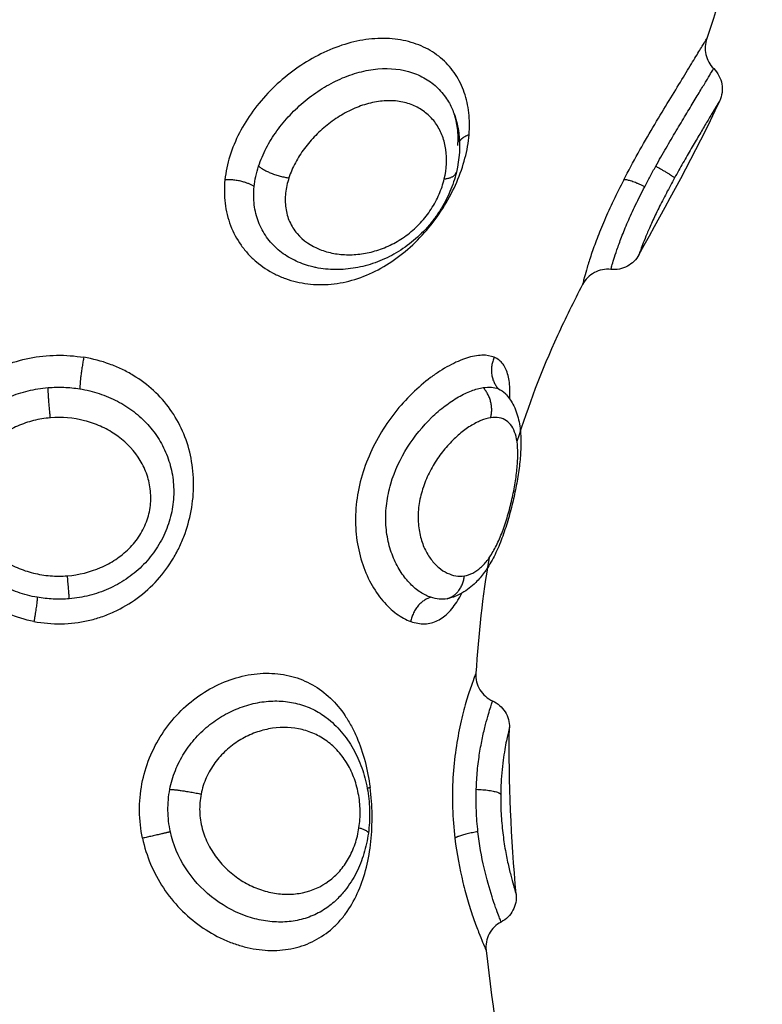
# Model space of a CAD drawing. Units: metres. Extents: x 2.02 to 6.81, y 0.52 to 8.49.
# Drawn here: x 4.35 to 4.37, y 2.31 to 2.35 of the extents above; entities that cross this region are included whole.
import ezdxf

# ---------------------------------------------------------------- set-up
doc = ezdxf.new("R2010")
doc.units = ezdxf.units.M
doc.header["$MEASUREMENT"] = 0
doc.layers.get('0').update_dxf_attribs({"lineweight": 0})
doc.layers.get('Defpoints').update_dxf_attribs({"lineweight": 5})
doc.layers.add('DIASTASEIS', color=253, linetype='Continuous', lineweight=5)
doc.styles.get("Standard").update_dxf_attribs({"font": 'ARIALN.TTF'})
doc.dimstyles.get("Standard").update_dxf_attribs({"dimtxt": 0.18, "dimasz": 0.15, "dimexe": 0.1, "dimexo": 0, "dimgap": 0.09, "dimtad": 0, "dimtih": 1, "dimtoh": 1, "dimzin": 0, "dimdsep": 46, "dimtxsty": 'Standard', "dimblk": 'OBLIQUE', "dimcen": 0.09, "dimadec": 0, "dimazin": 0, "dimtfac": 1, "dimtofl": 0, "dimtmove": 0, "dimatfit": 3, "dimfxl": 1, "dimtolj": 1, "dimtzin": 0, "dimarcsym": 0})

# ---------------------------------------------------------------- blocks, each defined once
blk = doc.blocks.new('_Oblique')
at = {"color": 0, "linetype": 'ByBlock', "lineweight": -2}
blk.add_line((-0.5, -0.5), (0.5, 0.5), dxfattribs=at)
blk = doc.blocks.new('*D70')
at = {"layer": 'Defpoints', "color": 0}
for p in [(3.976613, 2.39412), (3.976613, 2.098657), (5.699641, 2.098657)]:
    blk.add_point(p, dxfattribs=at)
at = {"layer": 'DIASTASEIS', "color": 0, "lineweight": -2}
for p, q in [((3.976613, 2.39412), (5.799641, 2.39412)), ((5.699641, 2.39412), (5.699641, 2.098657)), ((3.976613, 2.098657), (5.799641, 2.098657)), ((5.699641, 2.098657), (5.699641, 1.948657)), ((5.699641, 1.948657), (5.549641, 1.948657))]:
    blk.add_line(p, q, dxfattribs=at)
at = {"layer": 'DIASTASEIS', "color": 0, "linetype": 'ByBlock', "lineweight": -2, "xscale": 0.15, "yscale": 0.15, "zscale": 0.15}
for p, rotation in [((5.699641, 2.39412), 90), ((5.699641, 2.098657), 270)]:
    blk.add_blockref('_Oblique', p, dxfattribs=dict(at, rotation=rotation))
at = {"layer": 'DIASTASEIS', "color": 0, "insert": (5.26816, 1.948657), "char_height": 0.18, "attachment_point": 5}
blk.add_mtext('\\A1;0.30', dxfattribs=at)
blk = doc.blocks.new('*D72')
at = {"layer": 'Defpoints', "color": 0}
for p in [(4.567593, 3.007746), (3.697587, 2.248388), (4.567593, 2.248388)]:
    blk.add_point(p, dxfattribs=at)
at = {"layer": 'DIASTASEIS', "color": 0, "lineweight": -2}
for p, q in [((3.697587, 2.248388), (3.697587, 3.107746)), ((4.567593, 2.248388), (4.567593, 3.107746)), ((3.697587, 3.007746), (3.850925, 3.007746)), ((4.567593, 3.007746), (4.414254, 3.007746))]:
    blk.add_line(p, q, dxfattribs=at)
at = {"layer": 'DIASTASEIS', "color": 0, "linetype": 'ByBlock', "lineweight": -2, "xscale": 0.15, "yscale": 0.15, "zscale": 0.15, "rotation": 180}
blk.add_blockref('_Oblique', (3.697587, 3.007746), dxfattribs=at)
at = {"layer": 'DIASTASEIS', "color": 0, "linetype": 'ByBlock', "lineweight": -2, "xscale": 0.15, "yscale": 0.15, "zscale": 0.15}
blk.add_blockref('_Oblique', (4.567593, 3.007746), dxfattribs=at)
at = {"layer": 'DIASTASEIS', "color": 0, "insert": (4.13259, 3.007746), "char_height": 0.18, "attachment_point": 5}
blk.add_mtext('\\A1;0.87', dxfattribs=at)
blk = doc.blocks.new('KATOPSH_E015')
at = {"lineweight": -3}
for points, knots in [([(4.617, 3.460921), (4.619609, 3.458873), (4.622472, 3.454344), (4.621609, 3.449801), (4.62093, 3.447938)], [-15.281552, -15.281552, -15.281552, -15.281552, -6.250327, 0, 0, 0, 0]), ([(4.612586, 3.444557), (4.612608, 3.444822), (4.612606, 3.445083), (4.61255, 3.44558), (4.612497, 3.445817), (4.612341, 3.446267), (4.612236, 3.446481), (4.611981, 3.446867), (4.611831, 3.447043), (4.61148, 3.447355), (4.611284, 3.447489), (4.610855, 3.447706), (4.610619, 3.447792), (4.610122, 3.447906), (4.609863, 3.447936), (4.609321, 3.44794), (4.609039, 3.447914), (4.608478, 3.447808), (4.608196, 3.447728), (4.60763, 3.447516), (4.607352, 3.447386), (4.606816, 3.447084), (4.606555, 3.446911), (4.606056, 3.446527), (4.605823, 3.44632), (4.605388, 3.445876), (4.605185, 3.445638), (4.604823, 3.445143), (4.604664, 3.444888), (4.604392, 3.44436), (4.604278, 3.444086), (4.604106, 3.443535), (4.604048, 3.443257), (4.604019, 3.44298)], [-15.076031, -15.076031, -15.076031, -15.076031, -14.133779, -14.133779, -13.191527, -13.191527, -12.249275, -12.249275, -11.307023, -11.307023, -10.364771, -10.364771, -9.422519, -9.422519, -8.480267, -8.480267, -7.538015, -7.538015, -6.595763, -6.595763, -5.653511, -5.653511, -4.71126, -4.71126, -3.769008, -3.769008, -2.826756, -2.826756, -1.884504, -1.884504, -0.942252, -0.942252, 0, 0, 0, 0]), ([(4.618016, 3.44298), (4.618177, 3.44329), (4.618347, 3.443603), (4.618691, 3.444218), (4.618867, 3.444522), (4.619211, 3.445104), (4.61938, 3.445386), (4.619707, 3.445925), (4.61986, 3.446175), (4.620144, 3.44664), (4.620276, 3.446857), (4.620505, 3.447232), (4.620603, 3.447394), (4.620725, 3.447595), (4.620761, 3.447654), (4.620822, 3.447756), (4.620847, 3.447799), (4.620888, 3.447868), (4.620904, 3.447894), (4.620925, 3.447929), (4.62093, 3.447938), (4.62093, 3.447938)], [-8.445869, -8.445869, -8.445869, -8.445869, -7.390135, -7.390135, -6.334402, -6.334402, -5.278668, -5.278668, -4.222934, -4.222934, -3.167201, -3.167201, -2.111467, -2.111467, -1.5836, -1.5836, -1.055734, -1.055734, -0.527867, -0.527867, 0, 0, 0, 0]), ([(4.62093, 3.447938), (4.620865, 3.447757), (4.620852, 3.447562), (4.620895, 3.447374), (4.620938, 3.447186), (4.621033, 3.447015), (4.621171, 3.446881)], [0.000174, 0.000174, 0.000174, 0.000174, 0.580878, 0.580878, 0.580878, 1.161713, 1.161713, 1.161713, 1.161713]), ([(4.605202, 3.443456), (4.605272, 3.443672), (4.605363, 3.443885), (4.605578, 3.444298), (4.605701, 3.444498), (4.605981, 3.444887), (4.606137, 3.445075), (4.60647, 3.445428), (4.606647, 3.445594), (4.607026, 3.445905), (4.607228, 3.44605), (4.607638, 3.446305), (4.60785, 3.446418), (4.608285, 3.446611), (4.608508, 3.446691), (4.608948, 3.446809), (4.609167, 3.446848), (4.609822, 3.446906), (4.610235, 3.446861), (4.610789, 3.446671), (4.610959, 3.446589), (4.611273, 3.446391), (4.611417, 3.446273), (4.611668, 3.44601), (4.611777, 3.445866), (4.611941, 3.445585), (4.612003, 3.445453), (4.612054, 3.445316)], [-11.7815, -11.7815, -11.7815, -11.7815, -11.045156, -11.045156, -10.308813, -10.308813, -9.572469, -9.572469, -8.836125, -8.836125, -8.099781, -8.099781, -7.363438, -7.363438, -6.627094, -6.627094, -5.89075, -5.89075, -4.418063, -4.418063, -3.681719, -3.681719, -2.945375, -2.945375, -2.209031, -2.209031, -1.633391, -1.633391, -1.633391, -1.633391]), ([(4.619139, 3.443457), (4.619259, 3.443672), (4.619381, 3.443885), (4.61962, 3.444298), (4.619738, 3.444498), (4.619969, 3.444887), (4.620082, 3.445076), (4.620295, 3.445428), (4.620396, 3.445595), (4.620584, 3.445905), (4.620671, 3.44605), (4.620826, 3.446305), (4.620894, 3.446418), (4.62101, 3.446611), (4.621057, 3.446691), (4.621128, 3.446809), (4.621152, 3.446849), (4.621168, 3.446876), (4.621171, 3.446881), (4.621171, 3.446881)], [-11.781085, -11.781085, -11.781085, -11.781085, -11.044768, -11.044768, -10.30845, -10.30845, -9.572132, -9.572132, -8.835814, -8.835814, -8.099496, -8.099496, -7.363178, -7.363178, -6.626861, -6.626861, -5.890543, -5.890543, -5.553161, -5.553161, -5.553161, -5.553161]), ([(4.621171, 3.446881), (4.621321, 3.446734), (4.621422, 3.446542), (4.621457, 3.446335), (4.621491, 3.446137), (4.621465, 3.445935), (4.621382, 3.445753)], [0.00733, 0.00733, 0.00733, 0.00733, 0.644915, 0.644915, 0.644915, 1.249216, 1.249216, 1.249216, 1.249216]), ([(4.611715, 3.443007), (4.611801, 3.443368), (4.611818, 3.443714), (4.611748, 3.444204), (4.61171, 3.444358), (4.611601, 3.44465), (4.611531, 3.444789), (4.611361, 3.445043), (4.611263, 3.445158), (4.611038, 3.445361), (4.61091, 3.445451), (4.610631, 3.445597), (4.610481, 3.445653), (4.61016, 3.445731), (4.609987, 3.445751), (4.609634, 3.445754), (4.609453, 3.445737), (4.609083, 3.445666), (4.608896, 3.445612), (4.60853, 3.445472), (4.608348, 3.445385), (4.607996, 3.445185), (4.607827, 3.445071), (4.607503, 3.444821), (4.607348, 3.444683), (4.607063, 3.444393), (4.606931, 3.44424), (4.60669, 3.443916), (4.606583, 3.443747), (4.606401, 3.443404), (4.606325, 3.443228), (4.606266, 3.443047)], [0, 0, 0, 0, 1.229911, 1.229911, 1.844866, 1.844866, 2.459822, 2.459822, 3.074777, 3.074777, 3.689733, 3.689733, 4.304688, 4.304688, 4.919643, 4.919643, 5.534599, 5.534599, 6.149554, 6.149554, 6.76451, 6.76451, 7.379465, 7.379465, 7.99442, 7.99442, 8.609376, 8.609376, 9.224331, 9.224331, 9.839287, 9.839287, 9.839287, 9.839287]), ([(4.621382, 3.445753), (4.621382, 3.445753), (4.621371, 3.445734), (4.621327, 3.445661), (4.621294, 3.445606), (4.62121, 3.445465), (4.621157, 3.445377), (4.621037, 3.445176), (4.620969, 3.445063), (4.62082, 3.444813), (4.620738, 3.444675), (4.620567, 3.444386), (4.620476, 3.444234), (4.620288, 3.443911), (4.620191, 3.443744), (4.619996, 3.443402), (4.619898, 3.443227), (4.619799, 3.443047)], [0, 0, 0, 0, 0.611676, 0.611676, 1.223353, 1.223353, 1.835029, 1.835029, 2.446706, 2.446706, 3.058382, 3.058382, 3.670059, 3.670059, 4.281735, 4.281735, 4.893412, 4.893412, 4.893412, 4.893412]), ([(4.612054, 3.445316), (4.61206, 3.445301), (4.612065, 3.445286), (4.612071, 3.44527), (4.612145, 3.445058), (4.612196, 3.444839), (4.612225, 3.444612), (4.612282, 3.444166), (4.612253, 3.443709), (4.612141, 3.443246)], [0.043719, 0.043719, 0.043719, 0.043719, 0.100068, 0.100068, 0.100068, 0.872003, 0.872003, 0.872003, 2.391507, 2.391507, 2.391507, 2.391507]), ([(4.612055, 3.445313), (4.612069, 3.445276), (4.612082, 3.445238), (4.61215, 3.445022), (4.612189, 3.444835), (4.612222, 3.444527), (4.612228, 3.444411), (4.612228, 3.444294)], [-1.628143, -1.628143, -1.628143, -1.628143, -1.472688, -1.472688, -0.736344, -0.736344, -0.312802, -0.312802, -0.312802, -0.312802]), ([(4.612192, 3.444176), (4.612209, 3.444387), (4.612204, 3.444591), (4.612182, 3.444778), (4.612159, 3.444964), (4.612119, 3.445135), (4.612062, 3.445294), (4.612062, 3.445295), (4.612061, 3.445296), (4.612061, 3.445297)], [0, 0, 0, 0, 0.823339, 0.823339, 0.823339, 1.634804, 1.634804, 1.634804, 1.640033, 1.640033, 1.640033, 1.640033]), ([(4.604019, 3.44298), (4.60399, 3.442699), (4.603992, 3.442424), (4.604057, 3.441888), (4.604123, 3.441623), (4.604313, 3.441128), (4.604437, 3.440896), (4.604665, 3.440575), (4.604749, 3.440471), (4.604928, 3.440277), (4.605022, 3.440187), (4.605321, 3.439934), (4.60554, 3.439789), (4.605897, 3.439611), (4.606021, 3.439558), (4.606272, 3.439468), (4.6064, 3.43943), (4.60679, 3.439338), (4.607058, 3.439305), (4.607611, 3.439298), (4.607889, 3.439325), (4.608441, 3.439435), (4.608719, 3.43952), (4.609263, 3.439746), (4.609527, 3.439886), (4.610041, 3.440216), (4.61029, 3.440408), (4.610754, 3.440828), (4.610975, 3.441059), (4.61138, 3.441552), (4.611563, 3.441808), (4.611889, 3.442342), (4.612034, 3.442621), (4.612274, 3.443176), (4.61237, 3.443453), (4.612516, 3.444011), (4.612564, 3.444288), (4.612586, 3.444557)], [-15.262758, -15.262758, -15.262758, -15.262758, -14.308836, -14.308836, -13.354913, -13.354913, -12.400991, -12.400991, -11.92403, -11.92403, -11.447069, -11.447069, -10.493146, -10.493146, -10.016185, -10.016185, -9.539224, -9.539224, -8.585301, -8.585301, -7.631379, -7.631379, -6.677457, -6.677457, -5.723534, -5.723534, -4.769612, -4.769612, -3.81569, -3.81569, -2.861767, -2.861767, -1.907845, -1.907845, -0.953922, -0.953922, 0, 0, 0, 0]), ([(4.605046, 3.442737), (4.605059, 3.442857), (4.605078, 3.442977), (4.60513, 3.443217), (4.605163, 3.443337), (4.605202, 3.443456)], [0, 0, 0, 0, 0.4101167, 0.4101167, 0.8202333, 0.8202333, 0.8202333, 0.8202333]), ([(4.618752, 3.442737), (4.618814, 3.442857), (4.618878, 3.442977), (4.619007, 3.443217), (4.619073, 3.443338), (4.619139, 3.443457)], [-0.8208233, -0.8208233, -0.8208233, -0.8208233, -0.4104116, -0.4104116, 0, 0, 0, 0]), ([(4.606266, 3.443047), (4.606207, 3.442868), (4.606167, 3.442688), (4.606129, 3.442335), (4.60613, 3.442159), (4.606178, 3.44182), (4.606223, 3.44166), (4.606356, 3.44136), (4.606445, 3.441219), (4.60676, 3.440848), (4.607039, 3.44066), (4.607503, 3.440475), (4.607668, 3.440428), (4.608003, 3.440365), (4.608175, 3.440349), (4.608526, 3.440347), (4.608705, 3.440361), (4.609061, 3.440419), (4.609239, 3.440463), (4.609594, 3.440582), (4.609772, 3.440657), (4.610112, 3.440838), (4.610277, 3.440943), (4.610595, 3.441186), (4.610747, 3.441324), (4.611021, 3.44162), (4.611146, 3.441779), (4.611367, 3.442118), (4.611459, 3.442291), (4.611612, 3.442646), (4.611672, 3.442827), (4.611715, 3.443007)], [0, 0, 0, 0, 0.609785, 0.609785, 1.21957, 1.21957, 1.829355, 1.829355, 2.43914, 2.43914, 3.658711, 3.658711, 4.268496, 4.268496, 4.878281, 4.878281, 5.488066, 5.488066, 6.097851, 6.097851, 6.707636, 6.707636, 7.317421, 7.317421, 7.927207, 7.927207, 8.536992, 8.536992, 9.146777, 9.146777, 9.756562, 9.756562, 9.756562, 9.756562]), ([(4.612141, 3.443246), (4.612086, 3.443016), (4.61201, 3.442786), (4.611915, 3.442563), (4.611819, 3.442338), (4.611705, 3.44212), (4.611571, 3.441909), (4.611504, 3.441803), (4.611432, 3.441699), (4.611356, 3.441599), (4.61128, 3.441498), (4.611201, 3.441402), (4.611117, 3.441308), (4.610949, 3.441119), (4.610763, 3.440942), (4.610567, 3.440785), (4.610372, 3.440628), (4.610167, 3.44049), (4.609952, 3.44037), (4.609738, 3.44025), (4.609514, 3.440148), (4.609288, 3.440067), (4.609061, 3.439987), (4.608833, 3.439927), (4.608602, 3.439887), (4.60837, 3.439847), (4.608134, 3.439827), (4.607903, 3.439829), (4.607669, 3.439831), (4.607438, 3.439854), (4.607212, 3.439899), (4.607191, 3.439903), (4.60717, 3.439908), (4.60715, 3.439912)], [0, 0, 0, 0, 0.75596, 0.75596, 0.75596, 1.510229, 1.510229, 1.510229, 1.890563, 1.890563, 1.890563, 2.267685, 2.267685, 2.267685, 3.03001, 3.03001, 3.03001, 3.784307, 3.784307, 3.784307, 4.541604, 4.541604, 4.541604, 5.292701, 5.292701, 5.292701, 6.051147, 6.051147, 6.051147, 6.813855, 6.813855, 6.813855, 6.883846, 6.883846, 6.883846, 6.883846]), ([(4.619799, 3.443047), (4.6197, 3.442867), (4.619602, 3.442687), (4.619417, 3.442332), (4.619327, 3.442155), (4.619159, 3.441815), (4.619083, 3.441654), (4.618946, 3.441354), (4.618885, 3.441213), (4.618781, 3.440965), (4.618737, 3.440857), (4.618664, 3.440669), (4.618636, 3.440593), (4.618591, 3.44047), (4.618575, 3.440424), (4.618553, 3.440363), (4.618548, 3.440348), (4.618548, 3.440348)], [0, 0, 0, 0, 0.612346, 0.612346, 1.224693, 1.224693, 1.837039, 1.837039, 2.449386, 2.449386, 3.061732, 3.061732, 3.674079, 3.674079, 4.286425, 4.286425, 4.898772, 4.898772, 4.898772, 4.898772]), ([(4.607149, 3.439912), (4.607084, 3.439927), (4.607021, 3.439943), (4.60676, 3.440017), (4.606567, 3.440094), (4.606208, 3.440283), (4.606042, 3.440395), (4.605737, 3.440655), (4.605598, 3.440806), (4.605365, 3.441134), (4.60527, 3.441311), (4.605124, 3.44169), (4.605075, 3.441894), (4.605025, 3.442308), (4.605024, 3.44252), (4.605046, 3.442737)], [-4.659963, -4.659963, -4.659963, -4.659963, -4.424634, -4.424634, -3.687195, -3.687195, -2.949756, -2.949756, -2.212317, -2.212317, -1.474878, -1.474878, -0.737439, -0.737439, 0, 0, 0, 0]), ([(4.618016, 3.44298), (4.617888, 3.442732), (4.617767, 3.442489), (4.61754, 3.442013), (4.617433, 3.441779), (4.617239, 3.441328), (4.617153, 3.441116), (4.617, 3.440716), (4.616933, 3.440528), (4.616818, 3.440188), (4.616771, 3.440038), (4.616693, 3.439776), (4.616662, 3.439664), (4.61659, 3.439392), (4.616569, 3.439301), (4.616569, 3.439301)], [-6.728209, -6.728209, -6.728209, -6.728209, -5.887183, -5.887183, -5.046157, -5.046157, -4.20513, -4.20513, -3.364104, -3.364104, -2.523078, -2.523078, -1.682052, -1.682052, 0, 0, 0, 0]), ([(4.617564, 3.439835), (4.617564, 3.439835), (4.617565, 3.439839), (4.617573, 3.439867), (4.617583, 3.439904), (4.617615, 3.440017), (4.617638, 3.440094), (4.617697, 3.440282), (4.617733, 3.440395), (4.617823, 3.440655), (4.617877, 3.440806), (4.618004, 3.441133), (4.618076, 3.44131), (4.618241, 3.44169), (4.618334, 3.441894), (4.618532, 3.442307), (4.618638, 3.442519), (4.618752, 3.442737)], [-5.521275, -5.521275, -5.521275, -5.521275, -5.161798, -5.161798, -4.424398, -4.424398, -3.686998, -3.686998, -2.949599, -2.949599, -2.212199, -2.212199, -1.474799, -1.474799, -0.7374, -0.7374, 0, 0, 0, 0]), ([(4.618548, 3.440348), (4.618455, 3.440178), (4.618314, 3.440039), (4.618143, 3.439947), (4.617965, 3.439852), (4.617764, 3.439813), (4.617564, 3.439835)], [0.000166, 0.000166, 0.000166, 0.000166, 0.586862, 0.586862, 0.586862, 1.194952, 1.194952, 1.194952, 1.194952]), ([(4.617564, 3.439835), (4.617364, 3.439856), (4.617161, 3.439817), (4.616984, 3.439721), (4.616806, 3.439626), (4.616662, 3.43948), (4.616569, 3.439301)], [0.000059, 0.000059, 0.000059, 0.000059, 0.609105, 0.609105, 0.609105, 1.217495, 1.217495, 1.217495, 1.217495]), ([(4.616569, 3.439301), (4.61626, 3.438707), (4.615352, 3.436877), (4.614654, 3.435039), (4.614268, 3.433794)], [-14.341459, -14.341459, -14.341459, -14.341459, -12.444326, -8.510493, -8.510493, -8.510493, -8.510493]), ([(4.597318, 3.427483), (4.597005, 3.427542), (4.596702, 3.427633), (4.59626, 3.427816), (4.596114, 3.427885), (4.595834, 3.428037), (4.595699, 3.428119), (4.595306, 3.428388), (4.59506, 3.428596), (4.594617, 3.429056), (4.594421, 3.429306), (4.594078, 3.429846), (4.593932, 3.430134), (4.593759, 3.430577), (4.593708, 3.430726), (4.593619, 3.431031), (4.593582, 3.431187), (4.593494, 3.431651), (4.593465, 3.431959), (4.593462, 3.432575), (4.59349, 3.432883), (4.593602, 3.433471), (4.593684, 3.433755), (4.593905, 3.434303), (4.594042, 3.434564), (4.594364, 3.435048), (4.594549, 3.435273), (4.594972, 3.435689), (4.595203, 3.435874), (4.595579, 3.436118), (4.595709, 3.436194), (4.59598, 3.436334), (4.596121, 3.436399), (4.596551, 3.436571), (4.596849, 3.43666), (4.597467, 3.436782), (4.597789, 3.436817), (4.598432, 3.436827), (4.598752, 3.436802), (4.599068, 3.43675)], [0, 0, 0, 0, 0.95859, 0.95859, 1.437886, 1.437886, 1.917181, 1.917181, 2.875771, 2.875771, 3.834361, 3.834361, 4.792952, 4.792952, 5.272247, 5.272247, 5.751542, 5.751542, 6.710133, 6.710133, 7.668723, 7.668723, 8.627313, 8.627313, 9.585904, 9.585904, 10.544494, 10.544494, 11.503084, 11.503084, 11.98238, 11.98238, 12.461675, 12.461675, 13.420265, 13.420265, 14.378856, 14.378856, 15.337446, 15.337446, 15.337446, 15.337446]), ([(4.613473, 3.43675), (4.613348, 3.436802), (4.613204, 3.436827), (4.612876, 3.436817), (4.612693, 3.436782), (4.612306, 3.43666), (4.612102, 3.436571), (4.611782, 3.436399), (4.611673, 3.436334), (4.611455, 3.436194), (4.611346, 3.436118), (4.611019, 3.435874), (4.610802, 3.435689), (4.610376, 3.435273), (4.610173, 3.435048), (4.609792, 3.434564), (4.609612, 3.434303), (4.60929, 3.433755), (4.60915, 3.433471), (4.608912, 3.432883), (4.608814, 3.432575), (4.608672, 3.431959), (4.608628, 3.431651), (4.608601, 3.431187), (4.608599, 3.431031), (4.608609, 3.430726), (4.608621, 3.430577), (4.608675, 3.430134), (4.608738, 3.429846), (4.608908, 3.429306), (4.609015, 3.429056), (4.609265, 3.428596), (4.609407, 3.428388), (4.609634, 3.428119), (4.609712, 3.428037), (4.609873, 3.427885), (4.609956, 3.427816), (4.610205, 3.427633), (4.610372, 3.427542), (4.610539, 3.427483)], [-15.337446, -15.337446, -15.337446, -15.337446, -14.378856, -14.378856, -13.420265, -13.420265, -12.461675, -12.461675, -11.98238, -11.98238, -11.503084, -11.503084, -10.544494, -10.544494, -9.585904, -9.585904, -8.627313, -8.627313, -7.668723, -7.668723, -6.710133, -6.710133, -5.751542, -5.751542, -5.272247, -5.272247, -4.792952, -4.792952, -3.834361, -3.834361, -2.875771, -2.875771, -1.917181, -1.917181, -1.437886, -1.437886, -0.95859, -0.95859, 0, 0, 0, 0]), ([(4.597318, 3.427483), (4.59763, 3.427424), (4.597954, 3.427396), (4.598596, 3.427407), (4.598911, 3.427446), (4.599374, 3.42755), (4.599527, 3.427592), (4.599829, 3.427694), (4.599979, 3.427753), (4.600413, 3.427951), (4.600686, 3.428111), (4.601196, 3.428485), (4.601437, 3.428703), (4.601861, 3.429174), (4.602049, 3.42943), (4.602293, 3.429841), (4.602369, 3.429984), (4.602505, 3.430273), (4.602565, 3.43042), (4.602726, 3.430866), (4.602805, 3.431172), (4.602905, 3.431796), (4.602926, 3.432105), (4.60291, 3.432718), (4.602873, 3.433024), (4.602744, 3.433609), (4.602652, 3.433891), (4.602412, 3.434433), (4.602268, 3.434687), (4.601929, 3.435161), (4.601732, 3.435384), (4.601298, 3.435783), (4.601061, 3.43596), (4.600673, 3.436195), (4.600537, 3.436268), (4.600261, 3.436399), (4.600119, 3.436459), (4.599685, 3.436617), (4.599383, 3.436697), (4.599068, 3.43675)], [-15.329666, -15.329666, -15.329666, -15.329666, -14.371562, -14.371562, -13.413458, -13.413458, -12.934406, -12.934406, -12.455354, -12.455354, -11.49725, -11.49725, -10.539145, -10.539145, -9.581041, -9.581041, -9.101989, -9.101989, -8.622937, -8.622937, -7.664833, -7.664833, -6.706729, -6.706729, -5.748625, -5.748625, -4.790521, -4.790521, -3.832417, -3.832417, -2.874312, -2.874312, -1.916208, -1.916208, -1.437156, -1.437156, -0.958104, -0.958104, 0, 0, 0, 0]), ([(4.614014, 3.435288), (4.614019, 3.435391), (4.614021, 3.43549), (4.614016, 3.435783), (4.613997, 3.43596), (4.613937, 3.436195), (4.613912, 3.436268), (4.613852, 3.436399), (4.613818, 3.436459), (4.613698, 3.436617), (4.613597, 3.436697), (4.613473, 3.43675)], [-3.324065, -3.324065, -3.324065, -3.324065, -2.874312, -2.874312, -1.916208, -1.916208, -1.437156, -1.437156, -0.958104, -0.958104, 0, 0, 0, 0]), ([(4.597434, 3.42833), (4.597201, 3.428371), (4.596973, 3.42843), (4.596527, 3.428588), (4.596308, 3.428687), (4.595897, 3.428919), (4.595702, 3.429052), (4.595335, 3.429355), (4.595166, 3.429524), (4.594864, 3.429887), (4.594728, 3.430085), (4.594499, 3.430501), (4.594406, 3.430717), (4.594262, 3.431165), (4.594212, 3.431397), (4.594158, 3.431855), (4.594154, 3.432083), (4.594206, 3.432769), (4.594326, 3.433196), (4.594722, 3.433992), (4.594987, 3.434339), (4.595482, 3.43479), (4.595659, 3.434924), (4.596039, 3.435164), (4.596242, 3.43527), (4.596668, 3.435448), (4.596887, 3.43552), (4.59734, 3.43563), (4.597575, 3.435667), (4.597812, 3.435687)], [0, 0, 0, 0, 0.712288, 0.712288, 1.424575, 1.424575, 2.136863, 2.136863, 2.84915, 2.84915, 3.561438, 3.561438, 4.273725, 4.273725, 4.986013, 4.986013, 5.6983, 5.6983, 7.122875, 7.122875, 8.54745, 8.54745, 9.259738, 9.259738, 9.972025, 9.972025, 10.684313, 10.684313, 11.3966, 11.3966, 11.3966, 11.3966]), ([(4.597812, 3.435687), (4.597998, 3.435702), (4.598185, 3.435706), (4.598558, 3.435692), (4.598743, 3.435673), (4.598927, 3.435644)], [0, 0, 0, 0, 0.560141, 0.560141, 1.120282, 1.120282, 1.120282, 1.120282]), ([(4.598927, 3.435644), (4.599162, 3.435606), (4.59939, 3.43555), (4.59983, 3.435405), (4.600044, 3.435316), (4.600451, 3.435103), (4.600641, 3.434981), (4.600996, 3.43471), (4.601161, 3.434559), (4.60146, 3.43423), (4.601592, 3.434055), (4.601823, 3.43368), (4.601922, 3.433478), (4.602079, 3.433062), (4.602137, 3.432846), (4.602212, 3.432398), (4.602227, 3.432168), (4.602214, 3.431709), (4.602185, 3.431475), (4.60208, 3.431017), (4.602006, 3.430794), (4.601815, 3.430363), (4.601696, 3.430152), (4.601425, 3.429764), (4.601273, 3.429584), (4.600934, 3.429253), (4.600746, 3.429101), (4.600354, 3.428837), (4.600147, 3.428724), (4.599715, 3.428532), (4.599487, 3.428454), (4.599028, 3.428338), (4.598795, 3.428299), (4.598559, 3.428279)], [-11.417857, -11.417857, -11.417857, -11.417857, -10.704241, -10.704241, -9.990625, -9.990625, -9.277008, -9.277008, -8.563392, -8.563392, -7.849776, -7.849776, -7.13616, -7.13616, -6.422544, -6.422544, -5.708928, -5.708928, -4.995312, -4.995312, -4.281696, -4.281696, -3.56808, -3.56808, -2.854464, -2.854464, -2.140848, -2.140848, -1.427232, -1.427232, -0.713616, -0.713616, 0, 0, 0, 0]), ([(4.611247, 3.42833), (4.611125, 3.428371), (4.611003, 3.42843), (4.61076, 3.428588), (4.61064, 3.428687), (4.610412, 3.428919), (4.610304, 3.429052), (4.610104, 3.429355), (4.610014, 3.429524), (4.609861, 3.429887), (4.609797, 3.430085), (4.609704, 3.430501), (4.609676, 3.430717), (4.609657, 3.431165), (4.609667, 3.431397), (4.609725, 3.431855), (4.609773, 3.432083), (4.609974, 3.432769), (4.610175, 3.433196), (4.610676, 3.433992), (4.610964, 3.434339), (4.611429, 3.43479), (4.611586, 3.434924), (4.611901, 3.435164), (4.61206, 3.43527), (4.612372, 3.435448), (4.612523, 3.43552), (4.612812, 3.43563), (4.612952, 3.435667), (4.613082, 3.435687)], [0, 0, 0, 0, 0.712288, 0.712288, 1.424575, 1.424575, 2.136863, 2.136863, 2.84915, 2.84915, 3.561438, 3.561438, 4.273725, 4.273725, 4.986013, 4.986013, 5.6983, 5.6983, 7.122875, 7.122875, 8.54745, 8.54745, 9.259738, 9.259738, 9.972025, 9.972025, 10.684313, 10.684313, 11.3966, 11.3966, 11.3966, 11.3966]), ([(4.613867, 3.43547), (4.613969, 3.43536), (4.614054, 3.43524), (4.614123, 3.435111), (4.614218, 3.434935), (4.614283, 3.434745), (4.614327, 3.434553), (4.614348, 3.434459), (4.614364, 3.434364), (4.614376, 3.434267), (4.614388, 3.434179), (4.614395, 3.43409), (4.6144, 3.434), (4.61441, 3.433819), (4.614408, 3.433633), (4.614397, 3.433439), (4.614392, 3.433345), (4.614385, 3.433249), (4.614375, 3.433152), (4.614366, 3.433055), (4.614355, 3.432956), (4.614342, 3.432856), (4.614316, 3.432659), (4.614284, 3.43246), (4.614245, 3.432254), (4.614206, 3.432049), (4.614161, 3.431839), (4.614111, 3.431632), (4.61406, 3.431423), (4.614005, 3.431217), (4.613944, 3.431013), (4.613882, 3.430804), (4.613814, 3.430601), (4.613741, 3.430406), (4.613704, 3.430308), (4.613666, 3.430211), (4.613626, 3.430117), (4.613585, 3.430021), (4.613542, 3.429927), (4.613498, 3.429836), (4.613407, 3.42965), (4.613309, 3.429476), (4.613201, 3.429314), (4.613175, 3.429276), (4.613148, 3.429237), (4.613121, 3.4292), (4.61303, 3.429075), (4.612931, 3.428958), (4.612824, 3.428851), (4.612678, 3.428705), (4.612516, 3.428578), (4.612337, 3.428478), (4.61221, 3.428406), (4.612076, 3.428348), (4.611935, 3.428307)], [0.045829, 0.045829, 0.045829, 0.045829, 0.608548, 0.608548, 0.608548, 1.38602, 1.38602, 1.38602, 1.761719, 1.761719, 1.761719, 2.101449, 2.101449, 2.101449, 2.779831, 2.779831, 2.779831, 3.110419, 3.110419, 3.110419, 3.439149, 3.439149, 3.439149, 4.082591, 4.082591, 4.082591, 4.727124, 4.727124, 4.727124, 5.371556, 5.371556, 5.371556, 6.032385, 6.032385, 6.032385, 6.367511, 6.367511, 6.367511, 6.71142, 6.71142, 6.71142, 7.415925, 7.415925, 7.415925, 7.585815, 7.585815, 7.585815, 8.157698, 8.157698, 8.157698, 8.941616, 8.941616, 8.941616, 9.499294, 9.499294, 9.499294, 9.499294]), ([(4.613082, 3.435687), (4.613184, 3.435702), (4.61328, 3.435706), (4.613458, 3.435692), (4.613539, 3.435673), (4.613614, 3.435644)], [0, 0, 0, 0, 0.560141, 0.560141, 1.120282, 1.120282, 1.120282, 1.120282]), ([(4.613614, 3.435644), (4.613709, 3.435606), (4.613791, 3.43555), (4.613862, 3.435476), (4.613865, 3.435473), (4.613867, 3.435471)], [-11.4178566, -11.4178566, -11.4178566, -11.4178566, -10.7042406, -10.7042406, -10.6815663, -10.6815663, -10.6815663, -10.6815663]), ([(4.613853, 3.435489), (4.613853, 3.435489), (4.613857, 3.435482), (4.613864, 3.435474), (4.613865, 3.435473), (4.613866, 3.435472), (4.613867, 3.435471)], [11.5516202, 11.5516202, 11.5516202, 11.5516202, 11.96245, 11.96245, 11.96245, 12.0088899, 12.0088899, 12.0088899, 12.0088899]), ([(4.597894, 3.434628), (4.597692, 3.434611), (4.597495, 3.434579), (4.597111, 3.434482), (4.596922, 3.434418), (4.596561, 3.434258), (4.596391, 3.434165), (4.596071, 3.43395), (4.59592, 3.433828), (4.595646, 3.43356), (4.595524, 3.433415), (4.595311, 3.433101), (4.595219, 3.432931), (4.595076, 3.432579), (4.595024, 3.432394), (4.594964, 3.43201), (4.594957, 3.431817), (4.59499, 3.431427), (4.595032, 3.431229), (4.59516, 3.430856), (4.595247, 3.430676), (4.595464, 3.430335), (4.59559, 3.43018), (4.595872, 3.429897), (4.59603, 3.429769), (4.596365, 3.429546), (4.596541, 3.429451), (4.596908, 3.429293), (4.597102, 3.429229), (4.597492, 3.429134), (4.597689, 3.429102), (4.598089, 3.429071), (4.598292, 3.429071), (4.598493, 3.429086)], [0, 0, 0, 0, 0.603798, 0.603798, 1.207596, 1.207596, 1.811394, 1.811394, 2.415192, 2.415192, 3.01899, 3.01899, 3.622788, 3.622788, 4.226586, 4.226586, 4.830384, 4.830384, 5.434182, 5.434182, 6.03798, 6.03798, 6.641779, 6.641779, 7.245577, 7.245577, 7.849375, 7.849375, 8.453173, 8.453173, 9.056971, 9.056971, 9.660769, 9.660769, 9.660769, 9.660769]), ([(4.598493, 3.429086), (4.598893, 3.429118), (4.599291, 3.429214), (4.599842, 3.429451), (4.600021, 3.429548), (4.600356, 3.429771), (4.600511, 3.429897), (4.600795, 3.430181), (4.600923, 3.43034), (4.601136, 3.430676), (4.601224, 3.430857), (4.601353, 3.431236), (4.601393, 3.431428), (4.601426, 3.431816), (4.601418, 3.432014), (4.601359, 3.432391), (4.601308, 3.432574), (4.601166, 3.432927), (4.601075, 3.433096), (4.600758, 3.433564), (4.60048, 3.433836), (4.600001, 3.434159), (4.599829, 3.434254), (4.599471, 3.434414), (4.599285, 3.434478), (4.598706, 3.434625), (4.598298, 3.43466), (4.597894, 3.434628)], [-9.667654, -9.667654, -9.667654, -9.667654, -8.459197, -8.459197, -7.854969, -7.854969, -7.250741, -7.250741, -6.646512, -6.646512, -6.042284, -6.042284, -5.438055, -5.438055, -4.833827, -4.833827, -4.229599, -4.229599, -3.62537, -3.62537, -2.416914, -2.416914, -1.812685, -1.812685, -1.208457, -1.208457, 0, 0, 0, 0]), ([(4.613346, 3.434628), (4.613237, 3.434611), (4.613122, 3.434579), (4.612884, 3.434482), (4.612759, 3.434418), (4.612504, 3.434258), (4.612377, 3.434165), (4.612123, 3.43395), (4.611995, 3.433828), (4.61175, 3.43356), (4.611633, 3.433415), (4.611412, 3.433101), (4.611308, 3.432931), (4.611126, 3.432579), (4.611047, 3.432394), (4.610917, 3.43201), (4.610868, 3.431817), (4.610807, 3.431427), (4.610794, 3.431229), (4.610806, 3.430856), (4.610829, 3.430676), (4.610909, 3.430335), (4.610963, 3.43018), (4.611094, 3.429897), (4.611172, 3.429769), (4.61134, 3.429546), (4.61143, 3.429451), (4.61162, 3.429293), (4.61172, 3.429229), (4.61192, 3.429134), (4.612021, 3.429102), (4.612223, 3.429071), (4.612324, 3.429071), (4.612423, 3.429086)], [0, 0, 0, 0, 0.603798, 0.603798, 1.207596, 1.207596, 1.811394, 1.811394, 2.415192, 2.415192, 3.01899, 3.01899, 3.622788, 3.622788, 4.226586, 4.226586, 4.830384, 4.830384, 5.434182, 5.434182, 6.03798, 6.03798, 6.641779, 6.641779, 7.245577, 7.245577, 7.849375, 7.849375, 8.453173, 8.453173, 9.056971, 9.056971, 9.660769, 9.660769, 9.660769, 9.660769]), ([(4.612423, 3.429086), (4.612622, 3.429118), (4.612814, 3.429214), (4.613081, 3.429451), (4.613168, 3.429548), (4.613335, 3.429771), (4.613414, 3.429897), (4.613566, 3.430181), (4.613639, 3.43034), (4.613774, 3.430676), (4.613838, 3.430857), (4.613956, 3.431236), (4.614009, 3.431428), (4.614103, 3.431816), (4.614145, 3.432014), (4.614213, 3.432391), (4.614241, 3.432574), (4.61428, 3.432927), (4.614293, 3.433096), (4.614304, 3.433564), (4.614277, 3.433836), (4.614179, 3.434159), (4.614136, 3.434254), (4.614031, 3.434414), (4.613968, 3.434478), (4.61375, 3.434625), (4.613563, 3.43466), (4.613346, 3.434628)], [-9.667654, -9.667654, -9.667654, -9.667654, -8.459197, -8.459197, -7.854969, -7.854969, -7.250741, -7.250741, -6.646512, -6.646512, -6.042284, -6.042284, -5.438055, -5.438055, -4.833827, -4.833827, -4.229599, -4.229599, -3.62537, -3.62537, -2.416914, -2.416914, -1.812685, -1.812685, -1.208457, -1.208457, 0, 0, 0, 0]), ([(4.598559, 3.428279), (4.598373, 3.428264), (4.598184, 3.42826), (4.597806, 3.428277), (4.597618, 3.428297), (4.597434, 3.42833)], [-1.130154, -1.130154, -1.130154, -1.130154, -0.565077, -0.565077, 0, 0, 0, 0]), ([(4.610539, 3.427483), (4.610705, 3.427424), (4.610872, 3.427396), (4.611191, 3.427407), (4.611341, 3.427446), (4.611555, 3.42755), (4.611624, 3.427592), (4.611759, 3.427694), (4.611825, 3.427753), (4.612013, 3.427951), (4.612127, 3.428111), (4.612267, 3.428354), (4.612299, 3.428412), (4.61233, 3.428474)], [-15.329666, -15.329666, -15.329666, -15.329666, -14.371562, -14.371562, -13.413458, -13.413458, -12.934406, -12.934406, -12.455354, -12.455354, -11.49725, -11.49725, -11.211016, -11.211016, -11.211016, -11.211016]), ([(4.611816, 3.428279), (4.611726, 3.428264), (4.611632, 3.42826), (4.61144, 3.428277), (4.611343, 3.428297), (4.611247, 3.42833)], [-1.130154, -1.130154, -1.130154, -1.130154, -0.565077, -0.565077, 0, 0, 0, 0]), ([(4.601128, 3.419877), (4.601062, 3.420191), (4.601027, 3.420509), (4.60102, 3.42115), (4.601048, 3.421471), (4.601166, 3.422095), (4.601255, 3.422398), (4.601492, 3.422988), (4.60164, 3.423271), (4.601983, 3.423798), (4.602181, 3.424046), (4.602618, 3.424496), (4.602854, 3.424696), (4.603357, 3.425047), (4.603627, 3.425197), (4.604171, 3.425435), (4.60445, 3.425525), (4.605016, 3.425644), (4.605296, 3.42567), (4.605705, 3.425663), (4.605839, 3.425653), (4.606106, 3.425617), (4.606239, 3.42559), (4.606622, 3.425488), (4.606862, 3.42539), (4.607314, 3.425135), (4.607528, 3.424976), (4.60791, 3.424612), (4.608082, 3.424405), (4.608314, 3.424059), (4.608388, 3.423937), (4.608523, 3.423686), (4.608586, 3.423556), (4.608759, 3.423155), (4.608856, 3.422871), (4.609014, 3.422272), (4.609073, 3.421967), (4.609114, 3.421654)], [0, 0, 0, 0, 0.955561, 0.955561, 1.911122, 1.911122, 2.866683, 2.866683, 3.822244, 3.822244, 4.777805, 4.777805, 5.733366, 5.733366, 6.688927, 6.688927, 7.644488, 7.644488, 8.600049, 8.600049, 9.077829, 9.077829, 9.55561, 9.55561, 10.511171, 10.511171, 11.466732, 11.466732, 12.422293, 12.422293, 12.900073, 12.900073, 13.377854, 13.377854, 14.333415, 14.333415, 15.288976, 15.288976, 15.288976, 15.288976]), ([(4.612826, 3.425666), (4.612826, 3.425666), (4.612822, 3.425656), (4.612807, 3.425617), (4.612796, 3.425587), (4.612751, 3.425469), (4.612708, 3.425352), (4.61263, 3.425123), (4.612601, 3.425036), (4.612541, 3.424848), (4.61251, 3.424746), (4.612446, 3.424527), (4.612414, 3.42441), (4.61235, 3.424161), (4.612317, 3.424028), (4.612225, 3.423614), (4.612169, 3.423316), (4.612077, 3.422677), (4.612042, 3.422342), (4.612002, 3.421655), (4.611997, 3.421298), (4.612019, 3.420584), (4.612047, 3.420228), (4.612088, 3.419877)], [-8.540068, -8.540068, -8.540068, -8.540068, -8.006314, -8.006314, -7.47256, -7.47256, -6.405051, -6.405051, -5.871297, -5.871297, -5.337543, -5.337543, -4.803788, -4.803788, -4.270034, -4.270034, -3.202526, -3.202526, -2.135017, -2.135017, -1.067509, -1.067509, 0, 0, 0, 0]), ([(4.612826, 3.425666), (4.612814, 3.425464), (4.612863, 3.425262), (4.612968, 3.425088), (4.613073, 3.424914), (4.613229, 3.424777), (4.613414, 3.424693)], [0.000162, 0.000162, 0.000162, 0.000162, 0.613739, 0.613739, 0.613739, 1.227462, 1.227462, 1.227462, 1.227462]), ([(4.602086, 3.421594), (4.60213, 3.421819), (4.602194, 3.422039), (4.602364, 3.422465), (4.60247, 3.422671), (4.602712, 3.423056), (4.602849, 3.423237), (4.603154, 3.423573), (4.603319, 3.423727), (4.603668, 3.424001), (4.603852, 3.424122), (4.604238, 3.424333), (4.604434, 3.42442), (4.604833, 3.424559), (4.605037, 3.424612), (4.605445, 3.42468), (4.605646, 3.424696), (4.606042, 3.424691), (4.606238, 3.42467), (4.60662, 3.424591), (4.606802, 3.424534), (4.607152, 3.424385), (4.607319, 3.424293), (4.607539, 3.424141), (4.607598, 3.424096), (4.607655, 3.42405)], [-11.071942, -11.071942, -11.071942, -11.071942, -10.379945, -10.379945, -9.687949, -9.687949, -8.995953, -8.995953, -8.303956, -8.303956, -7.61196, -7.61196, -6.919964, -6.919964, -6.227967, -6.227967, -5.535971, -5.535971, -4.843975, -4.843975, -4.151978, -4.151978, -3.459982, -3.459982, -3.195062, -3.195062, -3.195062, -3.195062]), ([(4.612839, 3.421594), (4.612846, 3.421819), (4.61286, 3.422039), (4.612901, 3.422465), (4.612927, 3.422671), (4.612988, 3.423056), (4.613022, 3.423237), (4.613093, 3.423573), (4.613129, 3.423727), (4.6132, 3.424001), (4.613234, 3.424122), (4.613296, 3.424333), (4.613324, 3.42442), (4.613368, 3.424559), (4.613386, 3.424612), (4.613408, 3.424678), (4.613414, 3.424693), (4.613414, 3.424693)], [-11.071931, -11.071931, -11.071931, -11.071931, -10.379935, -10.379935, -9.687939, -9.687939, -8.995944, -8.995944, -8.303948, -8.303948, -7.611952, -7.611952, -6.919957, -6.919957, -6.227961, -6.227961, -5.584252, -5.584252, -5.584252, -5.584252]), ([(4.613414, 3.424693), (4.613594, 3.424612), (4.613746, 3.424479), (4.613851, 3.424311), (4.613954, 3.424147), (4.614006, 3.423957), (4.614003, 3.423764)], [0.019809, 0.019809, 0.019809, 0.019809, 0.618801, 0.618801, 0.618801, 1.202071, 1.202071, 1.202071, 1.202071]), ([(4.607655, 3.42405), (4.607837, 3.423901), (4.608008, 3.42373), (4.608158, 3.423545), (4.608311, 3.423357), (4.608447, 3.423152), (4.608563, 3.422934), (4.608678, 3.42272), (4.608776, 3.422493), (4.608854, 3.422257), (4.608931, 3.422025), (4.608991, 3.42178), (4.609032, 3.421535), (4.609072, 3.42129), (4.609094, 3.421042), (4.609098, 3.420793), (4.609101, 3.420546), (4.609086, 3.420299), (4.609053, 3.420056)], [0.090059, 0.090059, 0.090059, 0.090059, 0.856937, 0.856937, 0.856937, 1.630555, 1.630555, 1.630555, 2.3912, 2.3912, 2.3912, 3.144238, 3.144238, 3.144238, 3.891389, 3.891389, 3.891389, 4.63495, 4.63495, 4.63495, 4.63495]), ([(4.608724, 3.420245), (4.608754, 3.420441), (4.608768, 3.420641), (4.60876, 3.421051), (4.608739, 3.421253), (4.608662, 3.42165), (4.608607, 3.421845), (4.608467, 3.422208), (4.608382, 3.42238), (4.608183, 3.4227), (4.608072, 3.422843), (4.607828, 3.423104), (4.607692, 3.42322), (4.607407, 3.423418), (4.607257, 3.4235), (4.60694, 3.423633), (4.606774, 3.423683), (4.606267, 3.423782), (4.605907, 3.42378), (4.605377, 3.423677), (4.6052, 3.423626), (4.604852, 3.42349), (4.604684, 3.423406), (4.60436, 3.423206), (4.604204, 3.423088), (4.603916, 3.422825), (4.603785, 3.42268), (4.603551, 3.42236), (4.603448, 3.422185), (4.603285, 3.42182), (4.603223, 3.421629), (4.603184, 3.421428)], [0, 0, 0, 0, 0.611073, 0.611073, 1.222146, 1.222146, 1.833219, 1.833219, 2.444292, 2.444292, 3.055365, 3.055365, 3.666438, 3.666438, 4.277511, 4.277511, 4.888585, 4.888585, 6.110731, 6.110731, 6.721804, 6.721804, 7.332877, 7.332877, 7.94395, 7.94395, 8.555023, 8.555023, 9.166096, 9.166096, 9.777169, 9.777169, 9.777169, 9.777169]), ([(4.614003, 3.423764), (4.614003, 3.423764), (4.61399, 3.423713), (4.613941, 3.423505), (4.613906, 3.423351), (4.613849, 3.423045), (4.613829, 3.422931), (4.613792, 3.422682), (4.613774, 3.422547), (4.613741, 3.422253), (4.613727, 3.422097), (4.613706, 3.421773), (4.613699, 3.421604), (4.613697, 3.421428)], [0, 0, 0, 0, 1.073135, 1.073135, 2.14627, 2.14627, 2.682837, 2.682837, 3.219405, 3.219405, 3.755972, 3.755972, 4.292539, 4.292539, 4.292539, 4.292539]), ([(4.601128, 3.419877), (4.601194, 3.419564), (4.601289, 3.419262), (4.601533, 3.418682), (4.601684, 3.418401), (4.602036, 3.417871), (4.602234, 3.417626), (4.602672, 3.417176), (4.602914, 3.416969), (4.603418, 3.416612), (4.603681, 3.41646), (4.604094, 3.416272), (4.604234, 3.416216), (4.604514, 3.41612), (4.604654, 3.416079), (4.605075, 3.415981), (4.605357, 3.415945), (4.605912, 3.415936), (4.606178, 3.415964), (4.606689, 3.416079), (4.606937, 3.416169), (4.607392, 3.416404), (4.607601, 3.416549), (4.60789, 3.416807), (4.607982, 3.416901), (4.608155, 3.417098), (4.608236, 3.417202), (4.608464, 3.417531), (4.608596, 3.417773), (4.608821, 3.418294), (4.608912, 3.418569), (4.609055, 3.419147), (4.609108, 3.419453), (4.609173, 3.42007), (4.609188, 3.420383), (4.609179, 3.421022), (4.609155, 3.421343), (4.609114, 3.421654)], [-15.25935, -15.25935, -15.25935, -15.25935, -14.305641, -14.305641, -13.351931, -13.351931, -12.398222, -12.398222, -11.444513, -11.444513, -10.490803, -10.490803, -10.013948, -10.013948, -9.537094, -9.537094, -8.583384, -8.583384, -7.629675, -7.629675, -6.675966, -6.675966, -5.722256, -5.722256, -5.245402, -5.245402, -4.768547, -4.768547, -3.814838, -3.814838, -2.861128, -2.861128, -1.907419, -1.907419, -0.953709, -0.953709, 0, 0, 0, 0]), ([(4.602106, 3.420104), (4.602052, 3.42035), (4.602023, 3.420598), (4.602016, 3.421099), (4.602039, 3.42135), (4.602086, 3.421594)], [-1.503758, -1.503758, -1.503758, -1.503758, -0.751879, -0.751879, 0, 0, 0, 0]), ([(4.603184, 3.421428), (4.603144, 3.421227), (4.603127, 3.421023), (4.603142, 3.420613), (4.603173, 3.420409), (4.603278, 3.420017), (4.603351, 3.419828), (4.603536, 3.419465), (4.603646, 3.419295), (4.603893, 3.418982), (4.604032, 3.418836), (4.60433, 3.418576), (4.604487, 3.418461), (4.604817, 3.418262), (4.604991, 3.418178), (4.605341, 3.418043), (4.605518, 3.417993), (4.605875, 3.417926), (4.606056, 3.41791), (4.606406, 3.417912), (4.606578, 3.41793), (4.607084, 3.418036), (4.607395, 3.418175), (4.607807, 3.418481), (4.607933, 3.418597), (4.608163, 3.418859), (4.608268, 3.419007), (4.608448, 3.419324), (4.608524, 3.419494), (4.608648, 3.419857), (4.608695, 3.42005), (4.608724, 3.420245)], [0, 0, 0, 0, 0.61169, 0.61169, 1.223379, 1.223379, 1.835069, 1.835069, 2.446759, 2.446759, 3.058448, 3.058448, 3.670138, 3.670138, 4.281828, 4.281828, 4.893517, 4.893517, 5.505207, 5.505207, 6.116897, 6.116897, 7.340276, 7.340276, 7.951966, 7.951966, 8.563656, 8.563656, 9.175345, 9.175345, 9.787035, 9.787035, 9.787035, 9.787035]), ([(4.6129, 3.420104), (4.612872, 3.42035), (4.612853, 3.420598), (4.612832, 3.421099), (4.612831, 3.42135), (4.612839, 3.421594)], [-1.503763, -1.503763, -1.503763, -1.503763, -0.751881, -0.751881, 0, 0, 0, 0]), ([(4.613697, 3.421428), (4.613694, 3.421203), (4.613699, 3.420973), (4.613724, 3.420514), (4.613744, 3.420287), (4.613795, 3.419856), (4.613826, 3.419647), (4.613895, 3.419259), (4.613932, 3.419081), (4.614005, 3.418757), (4.614041, 3.418611), (4.614107, 3.418361), (4.614137, 3.418254), (4.614187, 3.418083), (4.614207, 3.418019), (4.614233, 3.417933), (4.61424, 3.417911), (4.61424, 3.417911)], [0, 0, 0, 0, 0.686535, 0.686535, 1.37307, 1.37307, 2.059606, 2.059606, 2.746141, 2.746141, 3.432676, 3.432676, 4.119211, 4.119211, 4.805746, 4.805746, 5.492281, 5.492281, 5.492281, 5.492281]), ([(4.607945, 3.417728), (4.607818, 3.417604), (4.607682, 3.417494), (4.607381, 3.417295), (4.607215, 3.417208), (4.606862, 3.417068), (4.606677, 3.417016), (4.606298, 3.41695), (4.606103, 3.416934), (4.6057, 3.41694), (4.605497, 3.416962), (4.605091, 3.417041), (4.604888, 3.417098), (4.604281, 3.417326), (4.603897, 3.417544), (4.60319, 3.418111), (4.602883, 3.418448), (4.602384, 3.419227), (4.602205, 3.41965), (4.602106, 3.420104)], [-8.262935, -8.262935, -8.262935, -8.262935, -7.622472, -7.622472, -6.92952, -6.92952, -6.236568, -6.236568, -5.543616, -5.543616, -4.850664, -4.850664, -4.157712, -4.157712, -2.771808, -2.771808, -1.385904, -1.385904, 0, 0, 0, 0]), ([(4.609053, 3.420056), (4.609019, 3.419812), (4.608967, 3.41957), (4.608896, 3.419339), (4.608825, 3.419104), (4.608735, 3.41888), (4.608627, 3.418666), (4.608516, 3.418449), (4.608385, 3.418242), (4.608237, 3.418054), (4.608146, 3.417939), (4.608049, 3.41783), (4.607945, 3.417728)], [0, 0, 0, 0, 0.751804, 0.751804, 0.751804, 1.510459, 1.510459, 1.510459, 2.287752, 2.287752, 2.287752, 2.762436, 2.762436, 2.762436, 2.762436]), ([(4.613711, 3.416937), (4.61371, 3.41694), (4.613701, 3.416962), (4.613671, 3.417041), (4.613648, 3.417098), (4.613563, 3.417326), (4.613483, 3.417544), (4.613303, 3.418111), (4.613205, 3.418448), (4.613027, 3.419227), (4.612951, 3.41965), (4.6129, 3.420104)], [-5.543596, -5.543596, -5.543596, -5.543596, -4.850647, -4.850647, -4.157697, -4.157697, -2.771798, -2.771798, -1.385899, -1.385899, 0, 0, 0, 0]), ([(4.612088, 3.419877), (4.612155, 3.419324), (4.612254, 3.418807), (4.612431, 3.418084), (4.612494, 3.417856), (4.612621, 3.417434), (4.612685, 3.417238), (4.61281, 3.416878), (4.612869, 3.41672), (4.612975, 3.416444), (4.613023, 3.416325), (4.613102, 3.416133), (4.613132, 3.416062), (4.613174, 3.415965), (4.613185, 3.41594), (4.613185, 3.41594)], [-6.738781, -6.738781, -6.738781, -6.738781, -5.054086, -5.054086, -4.211738, -4.211738, -3.36939, -3.36939, -2.527043, -2.527043, -1.684695, -1.684695, -0.842348, -0.842348, 0, 0, 0, 0]), ([(4.61424, 3.417911), (4.614258, 3.417717), (4.614218, 3.417523), (4.614127, 3.417351), (4.614033, 3.417175), (4.613888, 3.41703), (4.613711, 3.416937)], [0.000055, 0.000055, 0.000055, 0.000055, 0.587015, 0.587015, 0.587015, 1.192127, 1.192127, 1.192127, 1.192127]), ([(4.613711, 3.416937), (4.613534, 3.416843), (4.613388, 3.416698), (4.613294, 3.41652), (4.6132, 3.416342), (4.613162, 3.41614), (4.613185, 3.41594)], [0.00002, 0.00002, 0.00002, 0.00002, 0.608127, 0.608127, 0.608127, 1.215634, 1.215634, 1.215634, 1.215634])]:
    blk.add_open_spline(points, degree=3, knots=knots, dxfattribs=at)
for points in [[(4.618548, 3.440348), (4.619516, 3.442114), (4.620546, 3.44391), (4.621382, 3.445753)], [(4.607149, 3.439912), (4.607149, 3.439912), (4.607149, 3.439912), (4.60715, 3.439912)], [(4.613856, 3.435483), (4.613854, 3.435485), (4.613853, 3.435487), (4.613853, 3.435488)], [(4.613291, 3.429714), (4.613059, 3.428369), (4.612909, 3.42702), (4.612826, 3.425666)], [(4.611934, 3.428307), (4.611895, 3.428295), (4.611856, 3.428286), (4.611816, 3.428279)], [(4.611935, 3.428307), (4.611935, 3.428307), (4.611935, 3.428307), (4.611934, 3.428307)], [(4.612004, 3.42833), (4.611981, 3.428321), (4.611958, 3.428314), (4.611935, 3.428307)], [(4.61424, 3.417911), (4.614063, 3.41988), (4.61397, 3.421832), (4.614003, 3.423764)], [(4.613185, 3.41594), (4.613421, 3.413855), (4.613733, 3.411762), (4.614068, 3.409661)]]:
    blk.add_open_spline(points, degree=3, dxfattribs=at)
for points, weights in [([(4.612586, 3.444557), (4.61235, 3.444474), (4.61225, 3.44433)], [1, 0.937520345732, 0.956882219511]), ([(4.605202, 3.443456), (4.605632, 3.44312), (4.606266, 3.443047)], [1, 0.818334081184, 1]), ([(4.619139, 3.443457), (4.619737, 3.44312), (4.619799, 3.443047)], [1, 0.818334220783, 1]), ([(4.611715, 3.443007), (4.612094, 3.443049), (4.612141, 3.443246)], [1, 0.906033840217, 1]), ([(4.605046, 3.442737), (4.604642, 3.443008), (4.604019, 3.44298)], [1, 0.839745857395, 1]), ([(4.618752, 3.442737), (4.618181, 3.443008), (4.618016, 3.44298)], [1, 0.839746139092, 1]), ([(4.599068, 3.43675), (4.59894, 3.436119), (4.598927, 3.435644)], [1, 0.821090340838, 1]), ([(4.613473, 3.43675), (4.613181, 3.436119), (4.613614, 3.435644)], [1, 0.821090340846, 1]), ([(4.597894, 3.434628), (4.597829, 3.435239), (4.597812, 3.435687)], [1, 0.837399641468, 1]), ([(4.613346, 3.434628), (4.613502, 3.435239), (4.613082, 3.435687)], [1, 0.837399641473, 1]), ([(4.598559, 3.428279), (4.598548, 3.428442), (4.598493, 3.429086)], [1, 0.836303324452, 1]), ([(4.611816, 3.428279), (4.612361, 3.428442), (4.612423, 3.429086)], [1, 0.836303324456, 1]), ([(4.597434, 3.42833), (4.597432, 3.42816), (4.597318, 3.427483)], [1, 0.822523315956, 1]), ([(4.611247, 3.42833), (4.610665, 3.42816), (4.610539, 3.427483)], [1, 0.822523315964, 1]), ([(4.609114, 3.421654), (4.60906, 3.421639), (4.609016, 3.421624)], [1, 0.984682130022, 0.976498113051]), ([(4.602086, 3.421594), (4.602515, 3.42157), (4.603184, 3.421428)], [1, 0.812428672142, 1]), ([(4.612839, 3.421594), (4.613551, 3.42157), (4.613697, 3.421428)], [1, 0.812428680189, 1]), ([(4.608724, 3.420245), (4.609065, 3.420142), (4.609053, 3.420056)], [1, 0.908018669514, 1]), ([(4.602106, 3.420104), (4.601733, 3.420013), (4.601128, 3.419877)], [1, 0.844664702874, 1]), ([(4.6129, 3.420104), (4.612277, 3.420013), (4.612088, 3.419877)], [1, 0.844664698609, 1])]:
    blk.add_rational_spline(points, weights, degree=2, dxfattribs=at)
blk = doc.blocks.new('KATOPSH1_E015')
blk.add_blockref('KATOPSH_E015', (-0.251759, -1.100127))

msp = doc.modelspace()

# ---------------------------------------------------------------- block references
msp.add_blockref('KATOPSH1_E015', (0, 0))

# ---------------------------------------------------------------- dimensions: what is measured, and where the dimension line sits
at = {"layer": 'DIASTASEIS'}
dim = msp.add_linear_dim(base=(4.567593, 3.007746), p1=(3.697587, 2.248388), p2=(4.567593, 2.248388), dimstyle='Standard', override={"dimdec": 2, "dimtxsty": 'Standard'}, dxfattribs=at)
dim.commit()
dim.dimension.update_dxf_attribs({"geometry": '*D72', "text_midpoint": (4.13259, 3.007746)})
dim = msp.add_linear_dim(base=(5.699641, 2.098657), p1=(3.976613, 2.39412), p2=(3.976613, 2.098657), angle=90, dimstyle='Standard', dxfattribs=at)
dim.commit()
dim.dimension.update_dxf_attribs({"geometry": '*D70', "text_midpoint": (5.26816, 1.948657)})

doc.saveas('drawing.dxf')
